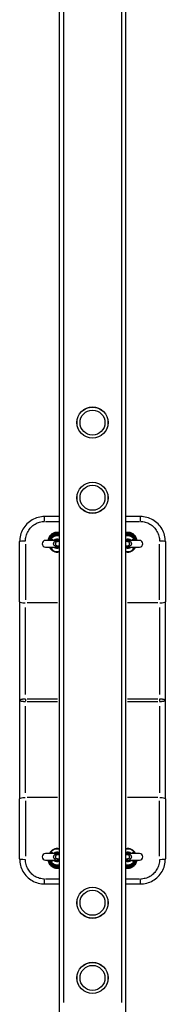
# Model space of a CAD drawing. Units: millimetres. Extents: x -5415 to 5335, y -3574 to 3574.
# Drawn here: x -128 to 47, y -1179 to 0 of the extents above; entities that cross this region are included whole.
import ezdxf

# ---------------------------------------------------------------- set-up
doc = ezdxf.new("R2010")
doc.units = ezdxf.units.MM
doc.header["$LTSCALE"] = 60
doc.layers.add('SW_Toestellen', color=2, linetype='Continuous')

msp = doc.modelspace()

# ---------------------------------------------------------------- linework, layer by layer
at = {"layer": 'SW_Toestellen'}
for p, q in [((-80, 1312.4), (-80, -1312.4)), ((0, -1312.4), (0, 1312.4)), ((-75, 1177), (-75, -1177)), ((-5, 1177), (-5, -1177)), ((-80, -595), (-97.5, -595)), ((-97.5, -600.4), (-97.5, -595)), ((-96.6, -600.9), (-80.9, -600.9)), ((17.5, -595), (0, -595)), ((0.9, -600.9), (16.6, -600.9)), ((17.5, -600.4), (17.5, -595)), ((-80, -623.5), (-96.5, -623.5)), ((-91.1, -622), (-91.9, -621.7)), ((-82.5, -614.9), (-82.5, -614)), ((16.5, -623.5), (0, -623.5)), ((2.5, -614.9), (2.5, -614)), ((11.9, -621.7), (11.1, -622)), ((-127.5, -697), (-127.5, -625)), ((-120.5, -628.2), (-120.5, -694.7)), ((-96.5, -631.5), (-80, -631.5)), ((-84.4, -625), (-84.6, -625)), ((-84.6, -630), (-84.4, -630)), ((-84.4, -625), (-82.1, -625)), ((-84.4, -630), (-82.1, -630)), ((-80, -625), (-82.1, -625)), ((-82.1, -630), (-80, -630)), ((2.1, -625), (0, -625)), ((0, -630), (2.1, -630)), ((0, -631.5), (16.5, -631.5)), ((2.1, -625), (4.4, -625)), ((2.1, -630), (4.4, -630)), ((4.6, -625), (4.4, -625)), ((4.4, -630), (4.6, -630)), ((40.5, -694.7), (40.5, -628.2)), ((47.5, -625), (47.5, -697)), ((-127.5, -697), (-127.5, -815)), ((-120.5, -808), (-120.5, -704.1)), ((-82, -698.4), (-118.5, -698.4)), ((38.5, -698.4), (2, -698.4)), ((40.5, -704.1), (40.5, -808)), ((47.5, -815), (47.5, -697)), ((-127.5, -815), (-127.5, -933)), ((-120.5, -813.8), (-120.5, -816.2)), ((-120.5, -925.9), (-120.5, -822)), ((-82, -813.6), (-118.5, -813.6)), ((-118.5, -816.4), (-82, -816.4)), ((38.5, -813.6), (2, -813.6)), ((2, -816.4), (38.5, -816.4)), ((40.5, -813.8), (40.5, -816.2)), ((40.5, -822), (40.5, -925.9)), ((47.5, -933), (47.5, -815)), ((-127.5, -1005), (-127.5, -933)), ((-120.5, -935.3), (-120.5, -1001.8)), ((-82, -931.6), (-118.5, -931.6)), ((38.5, -931.6), (2, -931.6)), ((40.5, -1001.8), (40.5, -935.3)), ((47.5, -933), (47.5, -1005)), ((-80, -998.5), (-96.5, -998.5)), ((-84.4, -1000), (-84.6, -1000)), ((-82.1, -1000), (-84.4, -1000)), ((-80, -1000), (-82.1, -1000)), ((16.5, -998.5), (0, -998.5)), ((2.1, -1000), (0, -1000)), ((4.4, -1000), (2.1, -1000)), ((4.6, -1000), (4.4, -1000)), ((-96.5, -1006.5), (-80, -1006.5)), ((-91.9, -1008.3), (-91.1, -1008)), ((-84.6, -1005), (-84.4, -1005)), ((-82.1, -1005), (-84.4, -1005)), ((-82.1, -1005), (-80, -1005)), ((0, -1005), (2.1, -1005)), ((0, -1006.5), (16.5, -1006.5)), ((4.4, -1005), (2.1, -1005)), ((4.4, -1005), (4.6, -1005)), ((11.1, -1008), (11.9, -1008.3)), ((-97.5, -1035), (-97.5, -1029.6)), ((-97.5, -1035), (-80, -1035)), ((-80.9, -1029.1), (-96.6, -1029.1)), ((0, -1035), (17.5, -1035)), ((16.6, -1029.1), (0.9, -1029.1)), ((17.5, -1035), (17.5, -1029.6))]:
    msp.add_line(p, q, dxfattribs=at)
at = {"layer": 'SW_Toestellen', "flags": 128}
for points in [[(-97.5, -595), (-99.5, -595.1), (-101.4, -595.3), (-103.4, -595.6), (-105.3, -596), (-107.2, -596.6), (-109, -597.3), (-110.8, -598.1), (-112.5, -599), (-114.2, -600.1), (-115.8, -601.2), (-117.3, -602.5), (-118.8, -603.8), (-120.1, -605.3), (-121.3, -606.8), (-122.5, -608.4), (-123.5, -610.1), (-124.4, -611.8), (-125.2, -613.6), (-125.9, -615.4), (-126.5, -617.3), (-126.9, -619.2), (-127.2, -621.1), (-127.4, -623), (-127.5, -625)], [(-120.5, -624.5), (-120.5, -622.9), (-120.3, -621.4), (-120.1, -619.9), (-119.7, -618.4), (-119.3, -616.9), (-118.8, -615.5), (-118.1, -614.1), (-117.4, -612.7), (-116.6, -611.4), (-115.8, -610.2), (-114.8, -609), (-113.8, -607.8), (-112.7, -606.8), (-111.5, -605.8), (-110.3, -604.9), (-109, -604.1), (-107.7, -603.3), (-106.3, -602.7), (-104.9, -602.2), (-103.5, -601.7), (-102, -601.4), (-100.5, -601.1), (-99, -600.9), (-97.5, -600.9)], [(47.5, -625), (47.4, -623), (47.2, -621.1), (46.9, -619.1), (46.5, -617.2), (45.9, -615.3), (45.2, -613.5), (44.4, -611.7), (43.5, -610), (42.4, -608.3), (41.3, -606.7), (40.1, -605.2), (38.7, -603.8), (37.3, -602.5), (35.8, -601.2), (34.2, -600.1), (32.5, -599), (30.8, -598.1), (29, -597.3), (27.1, -596.6), (25.3, -596), (23.3, -595.6), (21.4, -595.3), (19.5, -595.1), (17.5, -595)], [(17.5, -600.9), (19, -600.9), (20.5, -601.1), (22, -601.4), (23.4, -601.7), (24.9, -602.1), (26.3, -602.7), (27.7, -603.3), (29, -604.1), (30.3, -604.9), (31.5, -605.8), (32.7, -606.8), (33.8, -607.8), (34.8, -608.9), (35.7, -610.1), (36.6, -611.4), (37.4, -612.7), (38.1, -614.1), (38.7, -615.5), (39.3, -616.9), (39.7, -618.4), (40.1, -619.9), (40.3, -621.4), (40.5, -622.9), (40.5, -624.5)], [(-82.5, -613.9), (-83.2, -613.9), (-83.8, -614), (-84.5, -614.1), (-85.1, -614.2), (-85.7, -614.4), (-86.4, -614.6), (-87, -614.8), (-87.6, -615.1), (-88.2, -615.5), (-88.7, -615.8), (-89.2, -616.2), (-89.8, -616.6), (-90.2, -617.1), (-90.7, -617.6), (-91.1, -618.1), (-91.5, -618.6), (-91.9, -619.2), (-92.2, -619.7), (-92.5, -620.3), (-92.8, -620.9), (-93, -621.6), (-93.2, -622.2), (-93.3, -622.8), (-93.4, -623.5)], [(-92.4, -623.5), (-92.4, -623.4), (-92.4, -623.3), (-92.3, -623.3), (-92.3, -623.2), (-92.3, -623.1), (-92.3, -623), (-92.3, -623), (-92.3, -622.9), (-92.3, -622.8), (-92.2, -622.8), (-92.2, -622.7), (-92.2, -622.6), (-92.2, -622.5), (-92.2, -622.5), (-92.2, -622.4), (-92.1, -622.3), (-92.1, -622.2), (-92.1, -622.2), (-92.1, -622.1), (-92, -622), (-92, -621.9), (-92, -621.9), (-92, -621.8), (-91.9, -621.7)], [(-82.5, -614.9), (-83, -614.9), (-83.5, -615), (-84, -615.1), (-84.5, -615.1), (-85.1, -615.3), (-85.5, -615.4), (-86, -615.6), (-86.5, -615.8), (-87, -616), (-87.4, -616.3), (-87.9, -616.5), (-88.3, -616.8), (-88.7, -617.1), (-89.1, -617.5), (-89.5, -617.8), (-89.8, -618.2), (-90.2, -618.6), (-90.5, -619), (-90.8, -619.4), (-91.1, -619.9), (-91.3, -620.3), (-91.6, -620.8), (-91.8, -621.2), (-91.9, -621.7)], [(-90.4, -622.4), (-90.5, -622.4), (-90.5, -622.4), (-90.6, -622.5), (-90.6, -622.5), (-90.7, -622.5), (-90.7, -622.6), (-90.8, -622.6), (-90.9, -622.7), (-90.9, -622.7), (-91, -622.7), (-91, -622.8), (-91.1, -622.8), (-91.1, -622.9), (-91.2, -622.9), (-91.2, -623), (-91.3, -623), (-91.3, -623.1), (-91.4, -623.1), (-91.4, -623.2), (-91.4, -623.3), (-91.5, -623.3), (-91.5, -623.4), (-91.6, -623.4), (-91.6, -623.5)], [(-91, -622.1), (-90.8, -621.5), (-90.6, -621), (-90.3, -620.5), (-90, -620), (-89.7, -619.5), (-89.3, -619.1), (-88.9, -618.7), (-88.5, -618.2), (-88.1, -617.9), (-87.6, -617.5), (-87.2, -617.2), (-86.7, -616.9), (-86.1, -616.7), (-85.6, -616.4), (-85.1, -616.3), (-84.5, -616.1), (-84, -616), (-83.4, -615.9), (-82.8, -615.9), (-82.3, -615.9), (-81.7, -615.9), (-81.1, -616), (-80.6, -616.1), (-80, -616.2)], [(-87.2, -623.5), (-87.3, -623.4), (-87.4, -623.3), (-87.5, -623.2), (-87.6, -623.1), (-87.8, -623), (-87.9, -622.9), (-88, -622.8), (-88.1, -622.8), (-88.2, -622.7), (-88.4, -622.6), (-88.5, -622.6), (-88.6, -622.5), (-88.8, -622.5), (-88.9, -622.4), (-89.1, -622.4), (-89.2, -622.4), (-89.3, -622.4), (-89.5, -622.3), (-89.6, -622.3), (-89.8, -622.3), (-89.9, -622.3), (-90.1, -622.3), (-90.2, -622.3), (-90.4, -622.4)], [(-80, -614.2), (-80.1, -614.2), (-80.2, -614.1), (-80.3, -614.1), (-80.4, -614.1), (-80.5, -614.1), (-80.6, -614.1), (-80.7, -614), (-80.8, -614), (-80.9, -614), (-81, -614), (-81.1, -614), (-81.2, -614), (-81.3, -614), (-81.5, -613.9), (-81.6, -613.9), (-81.7, -613.9), (-81.8, -613.9), (-81.9, -613.9), (-82, -613.9), (-82.1, -613.9), (-82.2, -613.9), (-82.3, -613.9), (-82.4, -613.9), (-82.5, -613.9)], [(-80, -615.3), (-80.1, -615.2), (-80.2, -615.2), (-80.3, -615.2), (-80.4, -615.2), (-80.5, -615.1), (-80.6, -615.1), (-80.7, -615.1), (-80.8, -615.1), (-80.9, -615.1), (-81, -615), (-81.1, -615), (-81.2, -615), (-81.3, -615), (-81.4, -615), (-81.6, -615), (-81.7, -615), (-81.8, -615), (-81.9, -615), (-82, -614.9), (-82.1, -614.9), (-82.2, -614.9), (-82.3, -614.9), (-82.4, -614.9), (-82.5, -614.9)], [(2.5, -613.9), (2.4, -613.9), (2.3, -613.9), (2.2, -613.9), (2.1, -613.9), (2, -613.9), (1.9, -613.9), (1.8, -613.9), (1.7, -613.9), (1.6, -613.9), (1.5, -613.9), (1.3, -614), (1.2, -614), (1.1, -614), (1, -614), (0.9, -614), (0.8, -614), (0.7, -614), (0.6, -614.1), (0.5, -614.1), (0.4, -614.1), (0.3, -614.1), (0.2, -614.1), (0.1, -614.2), (0, -614.2)], [(2.5, -614.9), (2.4, -614.9), (2.3, -614.9), (2.2, -614.9), (2.1, -614.9), (2, -614.9), (1.9, -615), (1.8, -615), (1.7, -615), (1.6, -615), (1.4, -615), (1.3, -615), (1.2, -615), (1.1, -615), (1, -615), (0.9, -615.1), (0.8, -615.1), (0.7, -615.1), (0.6, -615.1), (0.5, -615.1), (0.4, -615.2), (0.3, -615.2), (0.2, -615.2), (0.1, -615.2), (0, -615.3)], [(0, -616.2), (0.6, -616.1), (1.1, -616), (1.7, -615.9), (2.3, -615.9), (2.8, -615.9), (3.4, -615.9), (4, -616), (4.5, -616.1), (5.1, -616.3), (5.6, -616.4), (6.1, -616.7), (6.7, -616.9), (7.1, -617.2), (7.6, -617.5), (8.1, -617.9), (8.5, -618.2), (8.9, -618.6), (9.3, -619.1), (9.7, -619.5), (10, -620), (10.3, -620.5), (10.6, -621), (10.8, -621.5), (11, -622.1)], [(13.4, -623.5), (13.3, -622.8), (13.2, -622.2), (13, -621.6), (12.8, -620.9), (12.5, -620.3), (12.2, -619.7), (11.9, -619.2), (11.5, -618.6), (11.1, -618.1), (10.7, -617.6), (10.2, -617.1), (9.8, -616.6), (9.3, -616.2), (8.7, -615.8), (8.2, -615.5), (7.6, -615.1), (7, -614.9), (6.4, -614.6), (5.8, -614.4), (5.1, -614.2), (4.5, -614.1), (3.8, -614), (3.2, -613.9), (2.5, -613.9)], [(11.9, -621.7), (11.8, -621.2), (11.6, -620.8), (11.3, -620.3), (11.1, -619.9), (10.8, -619.4), (10.5, -619), (10.2, -618.6), (9.8, -618.2), (9.5, -617.8), (9.1, -617.5), (8.7, -617.1), (8.3, -616.8), (7.9, -616.5), (7.4, -616.3), (7, -616), (6.5, -615.8), (6, -615.6), (5.5, -615.4), (5.1, -615.3), (4.6, -615.1), (4, -615.1), (3.5, -615), (3, -614.9), (2.5, -614.9)], [(10.4, -622.4), (10.2, -622.3), (10.1, -622.3), (9.9, -622.3), (9.8, -622.3), (9.6, -622.3), (9.5, -622.3), (9.3, -622.4), (9.2, -622.4), (9, -622.4), (8.9, -622.4), (8.8, -622.5), (8.6, -622.5), (8.5, -622.6), (8.4, -622.6), (8.2, -622.7), (8.1, -622.8), (8, -622.8), (7.9, -622.9), (7.8, -623), (7.7, -623.1), (7.5, -623.2), (7.4, -623.3), (7.3, -623.4), (7.3, -623.5)], [(11.6, -623.5), (11.6, -623.4), (11.5, -623.4), (11.5, -623.3), (11.4, -623.3), (11.4, -623.2), (11.4, -623.1), (11.3, -623.1), (11.3, -623), (11.2, -623), (11.2, -622.9), (11.1, -622.9), (11.1, -622.8), (11, -622.8), (11, -622.7), (10.9, -622.7), (10.9, -622.7), (10.8, -622.6), (10.7, -622.6), (10.7, -622.5), (10.6, -622.5), (10.6, -622.5), (10.5, -622.4), (10.5, -622.4), (10.4, -622.4)], [(11.9, -621.7), (12, -621.8), (12, -621.9), (12, -621.9), (12, -622), (12.1, -622.1), (12.1, -622.2), (12.1, -622.2), (12.1, -622.3), (12.2, -622.4), (12.2, -622.5), (12.2, -622.5), (12.2, -622.6), (12.2, -622.7), (12.2, -622.8), (12.3, -622.8), (12.3, -622.9), (12.3, -623), (12.3, -623), (12.3, -623.1), (12.3, -623.2), (12.3, -623.3), (12.4, -623.3), (12.4, -623.4), (12.4, -623.5)], [(-91.6, -631.5), (-91.6, -631.6), (-91.5, -631.6), (-91.5, -631.7), (-91.4, -631.7), (-91.4, -631.8), (-91.4, -631.9), (-91.3, -631.9), (-91.3, -632), (-91.2, -632), (-91.2, -632.1), (-91.1, -632.1), (-91.1, -632.2), (-91, -632.2), (-91, -632.3), (-90.9, -632.3), (-90.9, -632.3), (-90.8, -632.4), (-90.7, -632.4), (-90.7, -632.5), (-90.6, -632.5), (-90.6, -632.5), (-90.5, -632.6), (-90.5, -632.6), (-90.4, -632.6)], [(-90.4, -632.6), (-90.2, -632.7), (-90.1, -632.7), (-89.9, -632.7), (-89.8, -632.7), (-89.6, -632.7), (-89.5, -632.7), (-89.3, -632.6), (-89.2, -632.6), (-89, -632.6), (-88.9, -632.6), (-88.8, -632.5), (-88.6, -632.5), (-88.5, -632.4), (-88.4, -632.4), (-88.2, -632.3), (-88.1, -632.2), (-88, -632.2), (-87.9, -632.1), (-87.8, -632), (-87.7, -631.9), (-87.5, -631.8), (-87.4, -631.7), (-87.3, -631.6), (-87.3, -631.5)], [(7.2, -631.5), (7.3, -631.6), (7.4, -631.7), (7.5, -631.8), (7.6, -631.9), (7.8, -632), (7.9, -632.1), (8, -632.2), (8.1, -632.2), (8.2, -632.3), (8.4, -632.4), (8.5, -632.4), (8.6, -632.5), (8.8, -632.5), (8.9, -632.6), (9.1, -632.6), (9.2, -632.6), (9.3, -632.6), (9.5, -632.7), (9.6, -632.7), (9.8, -632.7), (9.9, -632.7), (10.1, -632.7), (10.2, -632.7), (10.4, -632.6)], [(10.4, -632.6), (10.5, -632.6), (10.5, -632.6), (10.6, -632.5), (10.6, -632.5), (10.7, -632.5), (10.7, -632.4), (10.8, -632.4), (10.9, -632.3), (10.9, -632.3), (11, -632.3), (11, -632.2), (11.1, -632.2), (11.1, -632.1), (11.2, -632.1), (11.2, -632), (11.3, -632), (11.3, -631.9), (11.4, -631.9), (11.4, -631.8), (11.4, -631.7), (11.5, -631.7), (11.5, -631.6), (11.6, -631.6), (11.6, -631.5)], [(-120.5, -813.6), (-121, -813.7), (-121.4, -813.7), (-121.9, -813.7), (-122.3, -813.7), (-122.8, -813.7), (-123.2, -813.8), (-123.6, -813.8), (-124.1, -813.8), (-124.4, -813.9), (-124.8, -813.9), (-125.2, -814), (-125.5, -814.1), (-125.8, -814.1), (-126.1, -814.2), (-126.4, -814.3), (-126.6, -814.3), (-126.8, -814.4), (-127, -814.5), (-127.1, -814.6), (-127.3, -814.7), (-127.4, -814.7), (-127.4, -814.8), (-127.5, -814.9), (-127.5, -815)], [(-127.5, -815), (-127.5, -815.1), (-127.4, -815.2), (-127.4, -815.3), (-127.3, -815.3), (-127.1, -815.4), (-127, -815.5), (-126.8, -815.6), (-126.6, -815.7), (-126.4, -815.7), (-126.1, -815.8), (-125.8, -815.9), (-125.5, -815.9), (-125.2, -816), (-124.8, -816.1), (-124.4, -816.1), (-124.1, -816.2), (-123.6, -816.2), (-123.2, -816.2), (-122.8, -816.3), (-122.3, -816.3), (-121.9, -816.3), (-121.4, -816.3), (-121, -816.3), (-120.5, -816.4)], [(47.5, -815), (47.5, -814.9), (47.4, -814.8), (47.4, -814.7), (47.3, -814.7), (47.1, -814.6), (47, -814.5), (46.8, -814.4), (46.6, -814.3), (46.4, -814.3), (46.1, -814.2), (45.8, -814.1), (45.5, -814.1), (45.2, -814), (44.8, -813.9), (44.4, -813.9), (44.1, -813.8), (43.6, -813.8), (43.2, -813.8), (42.8, -813.7), (42.3, -813.7), (41.9, -813.7), (41.4, -813.7), (41, -813.7), (40.5, -813.6)], [(40.5, -816.4), (41, -816.3), (41.4, -816.3), (41.9, -816.3), (42.3, -816.3), (42.8, -816.3), (43.2, -816.2), (43.6, -816.2), (44.1, -816.2), (44.4, -816.1), (44.8, -816.1), (45.2, -816), (45.5, -815.9), (45.8, -815.9), (46.1, -815.8), (46.4, -815.7), (46.6, -815.7), (46.8, -815.6), (47, -815.5), (47.1, -815.4), (47.3, -815.3), (47.4, -815.3), (47.4, -815.2), (47.5, -815.1), (47.5, -815)], [(-90.4, -997.4), (-90.5, -997.4), (-90.5, -997.4), (-90.6, -997.5), (-90.6, -997.5), (-90.7, -997.5), (-90.7, -997.6), (-90.8, -997.6), (-90.9, -997.7), (-90.9, -997.7), (-91, -997.7), (-91, -997.8), (-91.1, -997.8), (-91.1, -997.9), (-91.2, -997.9), (-91.2, -998), (-91.3, -998), (-91.3, -998.1), (-91.4, -998.1), (-91.4, -998.2), (-91.4, -998.3), (-91.5, -998.3), (-91.5, -998.4), (-91.6, -998.4), (-91.6, -998.5)], [(-87.2, -998.5), (-87.3, -998.4), (-87.4, -998.3), (-87.5, -998.2), (-87.6, -998.1), (-87.8, -998), (-87.9, -997.9), (-88, -997.8), (-88.1, -997.8), (-88.2, -997.7), (-88.4, -997.6), (-88.5, -997.6), (-88.6, -997.5), (-88.8, -997.5), (-88.9, -997.4), (-89.1, -997.4), (-89.2, -997.4), (-89.3, -997.4), (-89.5, -997.3), (-89.6, -997.3), (-89.8, -997.3), (-89.9, -997.3), (-90.1, -997.3), (-90.2, -997.3), (-90.4, -997.4)], [(10.4, -997.4), (10.2, -997.3), (10.1, -997.3), (9.9, -997.3), (9.8, -997.3), (9.6, -997.3), (9.5, -997.3), (9.3, -997.4), (9.2, -997.4), (9, -997.4), (8.9, -997.4), (8.8, -997.5), (8.6, -997.5), (8.5, -997.6), (8.4, -997.6), (8.2, -997.7), (8.1, -997.8), (8, -997.8), (7.9, -997.9), (7.8, -998), (7.7, -998.1), (7.5, -998.2), (7.4, -998.3), (7.3, -998.4), (7.3, -998.5)], [(11.6, -998.5), (11.6, -998.4), (11.5, -998.4), (11.5, -998.3), (11.4, -998.3), (11.4, -998.2), (11.4, -998.1), (11.3, -998.1), (11.3, -998), (11.2, -998), (11.2, -997.9), (11.1, -997.9), (11.1, -997.8), (11, -997.8), (11, -997.7), (10.9, -997.7), (10.9, -997.7), (10.8, -997.6), (10.7, -997.6), (10.7, -997.5), (10.6, -997.5), (10.6, -997.5), (10.5, -997.4), (10.5, -997.4), (10.4, -997.4)], [(-127.5, -1005), (-127.4, -1007), (-127.2, -1008.9), (-126.9, -1010.8), (-126.5, -1012.7), (-125.9, -1014.6), (-125.2, -1016.4), (-124.4, -1018.2), (-123.5, -1020), (-122.5, -1021.6), (-121.3, -1023.2), (-120.1, -1024.7), (-118.8, -1026.2), (-117.3, -1027.5), (-115.8, -1028.8), (-114.2, -1029.9), (-112.5, -1031), (-110.8, -1031.9), (-109, -1032.7), (-107.2, -1033.4), (-105.3, -1034), (-103.4, -1034.4), (-101.4, -1034.7), (-99.5, -1034.9), (-97.5, -1035)], [(-97.5, -1029.1), (-99, -1029.1), (-100.5, -1028.9), (-102, -1028.6), (-103.5, -1028.3), (-104.9, -1027.8), (-106.3, -1027.3), (-107.7, -1026.7), (-109, -1025.9), (-110.3, -1025.1), (-111.5, -1024.2), (-112.7, -1023.2), (-113.8, -1022.2), (-114.8, -1021), (-115.8, -1019.8), (-116.6, -1018.6), (-117.4, -1017.3), (-118.1, -1015.9), (-118.8, -1014.5), (-119.3, -1013.1), (-119.7, -1011.6), (-120.1, -1010.1), (-120.3, -1008.6), (-120.5, -1007.1), (-120.5, -1005.5)], [(-93.4, -1006.5), (-93.3, -1007.3), (-93.1, -1008), (-92.9, -1008.7), (-92.6, -1009.5), (-92.3, -1010.1), (-91.9, -1010.8), (-91.5, -1011.5), (-91, -1012.1), (-90.5, -1012.6), (-90, -1013.2), (-89.4, -1013.7), (-88.8, -1014.1), (-88.1, -1014.6), (-87.5, -1014.9), (-86.8, -1015.2), (-86, -1015.5), (-85.3, -1015.7), (-84.6, -1015.9), (-83.8, -1016), (-83, -1016.1), (-82.3, -1016.1), (-81.5, -1016.1), (-80.8, -1016), (-80, -1015.8)], [(-91.9, -1008.3), (-92, -1008.2), (-92, -1008.1), (-92, -1008.1), (-92, -1008), (-92.1, -1007.9), (-92.1, -1007.8), (-92.1, -1007.8), (-92.1, -1007.7), (-92.2, -1007.6), (-92.2, -1007.5), (-92.2, -1007.5), (-92.2, -1007.4), (-92.2, -1007.3), (-92.2, -1007.2), (-92.3, -1007.2), (-92.3, -1007.1), (-92.3, -1007), (-92.3, -1007), (-92.3, -1006.9), (-92.3, -1006.8), (-92.3, -1006.7), (-92.4, -1006.7), (-92.4, -1006.6), (-92.4, -1006.5)], [(-91.9, -1008.3), (-91.7, -1008.9), (-91.5, -1009.4), (-91.2, -1010), (-90.9, -1010.5), (-90.5, -1011), (-90.1, -1011.5), (-89.7, -1012), (-89.3, -1012.4), (-88.8, -1012.8), (-88.3, -1013.2), (-87.8, -1013.5), (-87.2, -1013.9), (-86.7, -1014.1), (-86.1, -1014.4), (-85.5, -1014.6), (-84.9, -1014.8), (-84.3, -1014.9), (-83.7, -1015), (-83.1, -1015.1), (-82.5, -1015.1), (-81.8, -1015), (-81.2, -1015), (-80.6, -1014.9), (-80, -1014.7)], [(-91.6, -1006.5), (-91.6, -1006.6), (-91.5, -1006.6), (-91.5, -1006.7), (-91.4, -1006.7), (-91.4, -1006.8), (-91.4, -1006.9), (-91.3, -1006.9), (-91.3, -1007), (-91.2, -1007), (-91.2, -1007.1), (-91.1, -1007.1), (-91.1, -1007.2), (-91, -1007.2), (-91, -1007.3), (-90.9, -1007.3), (-90.9, -1007.3), (-90.8, -1007.4), (-90.7, -1007.4), (-90.7, -1007.5), (-90.6, -1007.5), (-90.6, -1007.5), (-90.5, -1007.6), (-90.5, -1007.6), (-90.4, -1007.6)], [(-80, -1013.8), (-80.6, -1013.9), (-81.1, -1014), (-81.7, -1014.1), (-82.3, -1014.1), (-82.8, -1014.1), (-83.4, -1014.1), (-84, -1014), (-84.5, -1013.9), (-85.1, -1013.7), (-85.6, -1013.6), (-86.1, -1013.3), (-86.7, -1013.1), (-87.1, -1012.8), (-87.6, -1012.5), (-88.1, -1012.1), (-88.5, -1011.8), (-88.9, -1011.4), (-89.3, -1010.9), (-89.7, -1010.5), (-90, -1010), (-90.3, -1009.5), (-90.6, -1009), (-90.8, -1008.5), (-91, -1007.9)], [(-90.4, -1007.6), (-90.2, -1007.7), (-90.1, -1007.7), (-89.9, -1007.7), (-89.8, -1007.7), (-89.6, -1007.7), (-89.5, -1007.7), (-89.3, -1007.6), (-89.2, -1007.6), (-89, -1007.6), (-88.9, -1007.6), (-88.8, -1007.5), (-88.6, -1007.5), (-88.5, -1007.4), (-88.4, -1007.4), (-88.2, -1007.3), (-88.1, -1007.2), (-88, -1007.2), (-87.9, -1007.1), (-87.8, -1007), (-87.7, -1006.9), (-87.5, -1006.8), (-87.4, -1006.7), (-87.3, -1006.6), (-87.3, -1006.5)], [(0, -1015.8), (0.8, -1016), (1.5, -1016.1), (2.3, -1016.1), (3, -1016.1), (3.8, -1016), (4.6, -1015.9), (5.3, -1015.7), (6, -1015.5), (6.8, -1015.2), (7.5, -1014.9), (8.1, -1014.6), (8.8, -1014.1), (9.4, -1013.7), (10, -1013.2), (10.5, -1012.6), (11, -1012.1), (11.5, -1011.5), (11.9, -1010.8), (12.3, -1010.1), (12.6, -1009.5), (12.9, -1008.7), (13.1, -1008), (13.3, -1007.3), (13.4, -1006.5)], [(11, -1007.9), (10.8, -1008.5), (10.6, -1009), (10.3, -1009.5), (10, -1010), (9.7, -1010.5), (9.3, -1010.9), (8.9, -1011.3), (8.5, -1011.8), (8.1, -1012.1), (7.6, -1012.5), (7.2, -1012.8), (6.7, -1013.1), (6.1, -1013.3), (5.6, -1013.6), (5.1, -1013.7), (4.5, -1013.9), (4, -1014), (3.4, -1014.1), (2.8, -1014.1), (2.3, -1014.1), (1.7, -1014.1), (1.1, -1014), (0.6, -1013.9), (0, -1013.8)], [(0, -1014.7), (0.6, -1014.9), (1.2, -1015), (1.8, -1015), (2.5, -1015.1), (3.1, -1015.1), (3.7, -1015), (4.3, -1014.9), (4.9, -1014.8), (5.5, -1014.6), (6.1, -1014.4), (6.7, -1014.1), (7.2, -1013.9), (7.8, -1013.5), (8.3, -1013.2), (8.8, -1012.8), (9.3, -1012.4), (9.7, -1012), (10.1, -1011.5), (10.5, -1011), (10.9, -1010.5), (11.2, -1010), (11.5, -1009.4), (11.7, -1008.9), (11.9, -1008.3)], [(7.2, -1006.5), (7.3, -1006.6), (7.4, -1006.7), (7.5, -1006.8), (7.6, -1006.9), (7.8, -1007), (7.9, -1007.1), (8, -1007.2), (8.1, -1007.2), (8.2, -1007.3), (8.4, -1007.4), (8.5, -1007.4), (8.6, -1007.5), (8.8, -1007.5), (8.9, -1007.6), (9.1, -1007.6), (9.2, -1007.6), (9.3, -1007.6), (9.5, -1007.7), (9.6, -1007.7), (9.8, -1007.7), (9.9, -1007.7), (10.1, -1007.7), (10.2, -1007.7), (10.4, -1007.6)], [(10.4, -1007.6), (10.5, -1007.6), (10.5, -1007.6), (10.6, -1007.5), (10.6, -1007.5), (10.7, -1007.5), (10.7, -1007.4), (10.8, -1007.4), (10.9, -1007.3), (10.9, -1007.3), (11, -1007.3), (11, -1007.2), (11.1, -1007.2), (11.1, -1007.1), (11.2, -1007.1), (11.2, -1007), (11.3, -1007), (11.3, -1006.9), (11.4, -1006.9), (11.4, -1006.8), (11.4, -1006.7), (11.5, -1006.7), (11.5, -1006.6), (11.6, -1006.6), (11.6, -1006.5)], [(12.4, -1006.5), (12.4, -1006.6), (12.4, -1006.7), (12.3, -1006.7), (12.3, -1006.8), (12.3, -1006.9), (12.3, -1007), (12.3, -1007), (12.3, -1007.1), (12.3, -1007.2), (12.2, -1007.2), (12.2, -1007.3), (12.2, -1007.4), (12.2, -1007.5), (12.2, -1007.5), (12.2, -1007.6), (12.1, -1007.7), (12.1, -1007.8), (12.1, -1007.8), (12.1, -1007.9), (12, -1008), (12, -1008.1), (12, -1008.1), (12, -1008.2), (11.9, -1008.3)], [(17.5, -1035), (19.5, -1034.9), (21.4, -1034.7), (23.3, -1034.4), (25.3, -1034), (27.1, -1033.4), (29, -1032.7), (30.8, -1031.9), (32.5, -1031), (34.2, -1029.9), (35.8, -1028.8), (37.3, -1027.5), (38.7, -1026.2), (40.1, -1024.8), (41.3, -1023.3), (42.4, -1021.7), (43.5, -1020), (44.4, -1018.3), (45.2, -1016.5), (45.9, -1014.7), (46.5, -1012.8), (46.9, -1010.9), (47.2, -1008.9), (47.4, -1007), (47.5, -1005)], [(40.5, -1005.5), (40.5, -1007.1), (40.3, -1008.6), (40.1, -1010.1), (39.7, -1011.6), (39.3, -1013.1), (38.7, -1014.5), (38.1, -1015.9), (37.4, -1017.3), (36.6, -1018.6), (35.7, -1019.9), (34.8, -1021.1), (33.8, -1022.2), (32.7, -1023.2), (31.5, -1024.2), (30.3, -1025.1), (29, -1025.9), (27.7, -1026.7), (26.3, -1027.3), (24.9, -1027.9), (23.4, -1028.3), (22, -1028.6), (20.5, -1028.9), (19, -1029.1), (17.5, -1029.1)]]:
    msp.add_lwpolyline(points, dxfattribs=at)
at = {"layer": 'SW_Toestellen'}
for centre, radius in [((-40, -482.5), 18.7), ((-40, -482.5), 18.6), ((-40, -482.5), 15), ((-40, -572.5), 18.7), ((-40, -572.5), 18.6), ((-40, -572.5), 15), ((-40, -1057.5), 18.7), ((-40, -1057.5), 18.6), ((-40, -1057.5), 15), ((-40, -1147.5), 18.7), ((-40, -1147.5), 18.6), ((-40, -1147.5), 15)]:
    msp.add_circle(centre, radius, dxfattribs=at)
for centre, radius, start, end in [((-96.5, -627.5), 4, 90, 270), ((-82.5, -627.5), 10, 75.5225, 156.4218), ((-82.5, -625), 9, 161.0244, 163.4083), ((-82.5, -627.5), 9.41, 78.2166, 143.3156), ((-82.5, -627.5), 5.59, 66.9552, 130.7236), ((-82.5, -627.5), 4.17, 75.1593, 104.8407), ((2.5, -627.5), 10, 23.5782, 104.4775), ((2.5, -627.5), 5.59, 49.2764, 113.0448), ((2.5, -627.5), 9.41, 36.6844, 101.7834), ((2.5, -627.5), 4.17, 75.1593, 104.8407), ((2.5, -625), 9, 16.5917, 18.9756), ((16.5, -627.5), 4, 270, 90), ((-82.5, -627.5), 10, 203.5782, 284.4775), ((-82.5, -627.5), 9.41, 216.6844, 281.7834), ((-84.6, -627.5), 2.5, 90, 270), ((-82.5, -627.5), 5.59, 229.2764, 293.0448), ((-82.5, -627.5), 4.17, 255.1593, 284.8407), ((2.5, -627.5), 10, 255.5225, 336.4218), ((2.5, -627.5), 5.59, 246.9552, 310.7236), ((2.5, -627.5), 9.41, 258.2166, 323.3156), ((2.5, -627.5), 4.17, 255.1593, 284.8407), ((4.6, -627.5), 2.5, 270, 90), ((-96.5, -1002.5), 4, 90, 270), ((-82.5, -1002.5), 10, 75.5225, 156.4218), ((-82.5, -1002.5), 9.41, 78.2166, 143.3156), ((-84.6, -1002.5), 2.5, 90, 270), ((-82.5, -1002.5), 5.59, 66.9552, 130.7236), ((-82.5, -1002.5), 4.17, 75.1593, 104.8407), ((2.5, -1002.5), 10, 23.5782, 104.4775), ((2.5, -1002.5), 5.59, 49.2764, 113.0448), ((2.5, -1002.5), 9.41, 36.6844, 101.7834), ((2.5, -1002.5), 4.17, 75.1593, 104.8407), ((4.6, -1002.5), 2.5, 270, 90), ((16.5, -1002.5), 4, 270, 90), ((-82.5, -1002.5), 10, 203.5782, 284.4775), ((-82.5, -1005), 9, 196.5917, 198.9756), ((-82.5, -1002.5), 9.41, 216.6844, 281.7834), ((-82.5, -1002.5), 5.59, 229.2764, 293.0448), ((-82.5, -1002.5), 4.17, 255.1593, 284.8407), ((2.5, -1002.5), 10, 255.5225, 336.4218), ((2.5, -1002.5), 5.59, 246.9552, 310.7236), ((2.5, -1002.5), 9.41, 258.2166, 323.3156), ((2.5, -1002.5), 4.17, 255.1593, 284.8407), ((2.5, -1005), 9, 341.0244, 343.4083)]:
    msp.add_arc(centre, radius, start, end, dxfattribs=at)
for centre, major_axis, ratio, start_param, end_param in [((-120.5, -625), (-7, 0), 0.07326, 4.790929, 6.204645), ((-91.6, -621.6), (0.41, -1.96), 0.578278, 0.180339, 1.002897), ((11.6, -621.6), (-0.41, -1.96), 0.578278, 5.280289, 6.102846), ((40.5, -625), (7, 0), 0.07326, 0.07854, 1.492257), ((-91.6, -633.4), (0.41, 1.96), 0.578278, 5.280289, 6.102846), ((-84.4, -627.5), (0, -2.5), 0.971454, 3.298672, 6.126106), ((-82.1, -627.5), (0, -2.5), 0.971454, 3.298672, 6.126106), ((2.1, -627.5), (0, -2.5), 0.971454, 0.15708, 2.984513), ((4.4, -627.5), (0, -2.5), 0.971454, 0.15708, 2.984513), ((11.6, -633.4), (-0.41, 1.96), 0.578278, 0.180339, 1.002897), ((-120.5, -697), (-7, 0), 0.190558, 0.07854, 1.492257), ((40.5, -697), (7, 0), 0.190558, 4.790929, 6.204645), ((-120.5, -933), (-7, 0), 0.190558, 4.790929, 6.204645), ((40.5, -933), (7, 0), 0.190558, 0.07854, 1.492257), ((-91.6, -996.6), (0.41, -1.96), 0.578278, 0.180339, 1.002897), ((-84.4, -1002.5), (0, 2.5), 0.971454, 0.15708, 2.984513), ((-82.1, -1002.5), (0, 2.5), 0.971454, 0.15708, 2.984513), ((2.1, -1002.5), (0, 2.5), 0.971454, 3.298672, 6.126106), ((4.4, -1002.5), (0, 2.5), 0.971454, 3.298672, 6.126106), ((11.6, -996.6), (-0.41, -1.96), 0.578278, 5.280289, 6.102846), ((-120.5, -1005), (-7, 0), 0.07326, 0.07854, 1.492257), ((-91.6, -1008.4), (0.41, 1.96), 0.578278, 5.280289, 6.102846), ((11.6, -1008.4), (-0.41, 1.96), 0.578278, 0.180339, 1.002897), ((40.5, -1005), (7, 0), 0.07326, 4.790929, 6.204645)]:
    msp.add_ellipse(centre, major_axis=major_axis, ratio=ratio, start_param=start_param, end_param=end_param, dxfattribs=at)

doc.saveas('drawing.dxf')
